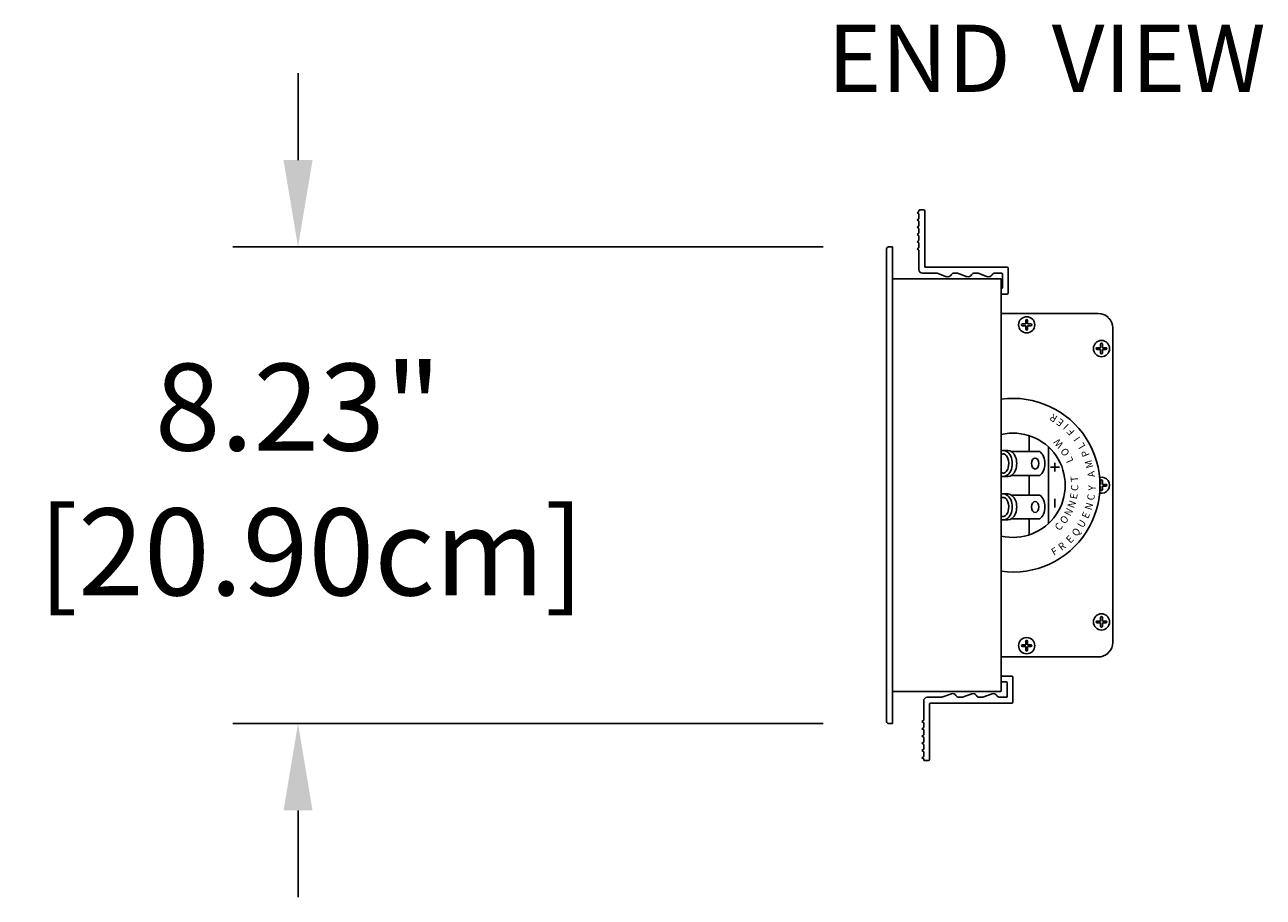
# Model space of a CAD drawing. Extents: x 2344 to 2496, y 104 to 288.
# Drawn here: x 2446 to 2468, y 116 to 131 of the extents above; entities that cross this region are included whole.
import ezdxf

# ---------------------------------------------------------------- set-up
doc = ezdxf.new("R2010")
doc.units = 0
doc.header["$LTSCALE"] = 0.5
doc.header["$MEASUREMENT"] = 0
doc.layers.get('0').update_dxf_attribs({"linetype": 'CONTINUOUS'})
doc.layers.get('DEFPOINTS').update_dxf_attribs({"linetype": 'CONTINUOUS'})
doc.styles.add('style1', font='txt')
doc.styles.add('TXT', font='simplex.shx')
doc.dimstyles.get("Standard").update_dxf_attribs({"dimtxt": 0.18, "dimasz": 0.18, "dimexe": 0.18, "dimexo": 0.0625, "dimgap": 0.09, "dimtad": 0, "dimtih": 1, "dimtoh": 1, "dimdec": 4, "dimzin": 0, "dimdsep": 46, "dimtxsty": 'Standard', "dimcen": 0.09, "dimadec": 0, "dimazin": 0, "dimtfac": 1, "dimtdec": 4, "dimtofl": 0, "dimtmove": 0, "dimatfit": 3, "dimfxl": 0, "dimtolj": 1, "dimtzin": 0, "dimarcsym": 0})

# ---------------------------------------------------------------- blocks, each defined once
blk = doc.blocks.new('*D12')
at = {"color": 0, "lineweight": -2}
for p, q in [((2450.919, 129.103), (2450.919, 130.603)), ((2459.984, 127.603), (2449.794, 127.603)), ((2459.984, 119.375), (2449.794, 119.375)), ((2450.919, 117.875), (2450.919, 116.375))]:
    blk.add_line(p, q, dxfattribs=at)
at = {"color": 0}
for points in [[(2450.669, 129.103), (2451.169, 129.103), (2450.919, 127.603)], [(2450.669, 117.875), (2451.169, 117.875), (2450.919, 119.375)]]:
    blk.add_solid(points, dxfattribs=at)
at = {"layer": 'DEFPOINTS', "color": 0}
for p in [(2461.109, 127.603), (2450.919, 119.375), (2461.109, 119.375)]:
    blk.add_point(p, dxfattribs=at)
at = {"color": 0, "insert": (2450.919, 123.588), "char_height": 1.5, "attachment_point": 5, "style": 'TXT'}
blk.add_mtext('\\A1;8.23"\\P [20.90cm]', dxfattribs=at)

msp = doc.modelspace()

# ---------------------------------------------------------------- linework, layer by layer
at = {"color": 7}
for p, q in [((2461.605, 128.194), (2461.636, 128.215)), ((2461.636, 128.173), (2461.605, 128.194)), ((2461.605, 128.069), (2461.636, 128.09)), ((2461.636, 128.048), (2461.605, 128.069)), ((2461.636, 128.215), (2461.636, 128.227)), ((2461.636, 128.09), (2461.636, 128.173)), ((2461.636, 127.965), (2461.636, 128.048)), ((2461.651, 128.242), (2461.721, 128.242)), ((2461.736, 127.267), (2461.736, 128.227)), ((2461.605, 127.944), (2461.636, 127.965)), ((2461.636, 127.923), (2461.605, 127.944)), ((2461.605, 127.819), (2461.636, 127.84)), ((2461.636, 127.84), (2461.636, 127.923)), ((2461.636, 127.798), (2461.605, 127.819)), ((2461.605, 127.694), (2461.636, 127.715)), ((2461.636, 127.673), (2461.605, 127.694)), ((2461.636, 127.715), (2461.636, 127.798)), ((2461.636, 127.59), (2461.636, 127.673)), ((2461.077, 127.571), (2461.077, 119.407)), ((2461.109, 127.603), (2461.182, 127.603)), ((2461.182, 127.603), (2461.182, 119.375)), ((2461.605, 127.569), (2461.636, 127.59)), ((2461.636, 127.548), (2461.605, 127.569)), ((2461.636, 127.212), (2461.636, 127.548)), ((2461.751, 127.252), (2463.161, 127.252)), ((2463.176, 126.802), (2463.176, 127.237)), ((2461.197, 127.052), (2463.042, 127.052)), ((2461.696, 127.152), (2461.931, 127.152)), ((2461.951, 127.148), (2462.114, 127.09)), ((2462.246, 127.152), (2462.283, 127.152)), ((2462.303, 127.148), (2462.467, 127.09)), ((2462.598, 127.152), (2462.636, 127.152)), ((2462.656, 127.148), (2462.819, 127.09)), ((2462.951, 127.152), (2463.061, 127.152)), ((2463.057, 126.917), (2463.057, 127.037)), ((2463.057, 119.942), (2463.057, 127.037)), ((2463.076, 126.902), (2463.076, 127.137)), ((2463.061, 126.887), (2463.057, 126.887)), ((2463.161, 126.787), (2463.057, 126.787)), ((2463.057, 126.455), (2464.732, 126.455)), ((2463.48, 126.274), (2463.48, 126.335)), ((2463.51, 126.274), (2463.51, 126.335)), ((2464.902, 126.374), (2464.902, 126.388)), ((2464.902, 126.374), (2464.916, 126.374)), ((2463.42, 126.274), (2463.48, 126.274)), ((2463.42, 126.244), (2463.48, 126.244)), ((2463.48, 126.184), (2463.48, 126.244)), ((2463.51, 126.274), (2463.571, 126.274)), ((2463.51, 126.244), (2463.571, 126.244)), ((2463.51, 126.184), (2463.51, 126.244)), ((2464.982, 126.205), (2464.982, 120.774)), ((2464.772, 125.864), (2464.772, 125.925)), ((2464.802, 125.864), (2464.802, 125.925)), ((2464.711, 125.864), (2464.772, 125.864)), ((2464.711, 125.834), (2464.772, 125.834)), ((2464.772, 125.774), (2464.772, 125.834)), ((2464.802, 125.864), (2464.863, 125.864)), ((2464.802, 125.834), (2464.863, 125.834)), ((2464.802, 125.774), (2464.802, 125.834)), ((2463.541, 124.069), (2463.541, 124.344)), ((2463.168, 124.089), (2463.091, 124.089)), ((2463.72, 124.069), (2463.232, 124.069)), ((2463.871, 122.827), (2463.871, 124.151)), ((2463.908, 123.8), (2464.06, 123.8)), ((2463.984, 123.724), (2463.984, 123.876)), ((2463.168, 123.639), (2463.091, 123.639)), ((2463.72, 123.659), (2463.232, 123.659)), ((2463.541, 123.319), (2463.541, 123.659)), ((2464.772, 123.504), (2464.772, 123.565)), ((2464.802, 123.504), (2464.802, 123.565)), ((2463.168, 123.339), (2463.091, 123.339)), ((2464.761, 123.504), (2464.772, 123.504)), ((2464.761, 123.474), (2464.772, 123.474)), ((2464.772, 123.413), (2464.772, 123.474)), ((2464.802, 123.504), (2464.863, 123.504)), ((2464.802, 123.474), (2464.863, 123.474)), ((2464.802, 123.413), (2464.802, 123.474)), ((2463.72, 123.319), (2463.232, 123.319)), ((2463.984, 123.254), (2463.984, 123.103)), ((2463.168, 122.889), (2463.091, 122.889)), ((2463.72, 122.909), (2463.232, 122.909)), ((2463.541, 122.634), (2463.541, 122.909)), ((2464.772, 121.144), (2464.772, 121.205)), ((2464.802, 121.144), (2464.802, 121.205)), ((2464.711, 121.144), (2464.772, 121.144)), ((2464.711, 121.114), (2464.772, 121.114)), ((2464.772, 121.053), (2464.772, 121.114)), ((2464.802, 121.144), (2464.863, 121.144)), ((2464.802, 121.114), (2464.863, 121.114)), ((2464.802, 121.053), (2464.802, 121.114)), ((2463.48, 120.734), (2463.48, 120.795)), ((2463.51, 120.734), (2463.51, 120.795)), ((2463.42, 120.734), (2463.48, 120.734)), ((2463.42, 120.704), (2463.48, 120.704)), ((2463.48, 120.643), (2463.48, 120.704)), ((2463.51, 120.734), (2463.571, 120.734)), ((2463.51, 120.704), (2463.571, 120.704)), ((2463.51, 120.643), (2463.51, 120.704)), ((2464.902, 120.604), (2464.902, 120.59)), ((2464.902, 120.604), (2464.916, 120.604)), ((2463.057, 120.524), (2464.732, 120.524)), ((2463.243, 120.192), (2463.057, 120.192)), ((2463.258, 120.177), (2463.258, 119.742)), ((2461.197, 119.927), (2463.042, 119.927)), ((2463.143, 120.092), (2463.057, 120.092)), ((2463.057, 120.062), (2463.057, 119.942)), ((2463.158, 120.077), (2463.158, 119.842)), ((2461.718, 119.767), (2461.718, 119.43)), ((2461.778, 119.827), (2462.013, 119.827)), ((2461.818, 119.712), (2461.818, 118.751)), ((2461.833, 119.727), (2463.243, 119.727)), ((2462.033, 119.83), (2462.196, 119.888)), ((2462.328, 119.827), (2462.365, 119.827)), ((2462.385, 119.83), (2462.549, 119.888)), ((2462.68, 119.827), (2462.717, 119.827)), ((2462.737, 119.83), (2462.901, 119.888)), ((2463.032, 119.827), (2463.143, 119.827)), ((2461.109, 119.375), (2461.182, 119.375)), ((2461.718, 119.43), (2461.687, 119.409)), ((2461.687, 119.409), (2461.718, 119.388)), ((2461.718, 119.305), (2461.687, 119.284)), ((2461.687, 119.284), (2461.718, 119.263)), ((2461.718, 119.388), (2461.718, 119.305)), ((2461.718, 119.18), (2461.687, 119.159)), ((2461.687, 119.159), (2461.718, 119.138)), ((2461.718, 119.263), (2461.718, 119.18)), ((2461.718, 119.138), (2461.718, 119.055)), ((2461.718, 119.055), (2461.687, 119.034)), ((2461.687, 119.034), (2461.718, 119.013)), ((2461.718, 118.93), (2461.687, 118.909)), ((2461.687, 118.909), (2461.718, 118.888)), ((2461.718, 119.013), (2461.718, 118.93)), ((2461.718, 118.888), (2461.718, 118.805)), ((2461.718, 118.805), (2461.687, 118.784)), ((2461.687, 118.784), (2461.718, 118.763)), ((2461.718, 118.763), (2461.718, 118.751)), ((2461.733, 118.736), (2461.803, 118.736))]:
    msp.add_line(p, q, dxfattribs=at)
at = {"color": 7, "linetype": 'Continuous'}
for centre in [(2463.495, 126.259), (2464.787, 125.849), (2464.787, 121.129), (2463.495, 120.719)]:
    msp.add_circle(centre, 0.14, dxfattribs=at)
at = {"color": 7}
for centre, radius, start, end in [((2461.651, 128.227), 0.015, 90, 180), ((2461.721, 128.227), 0.015, 0, 90), ((2461.109, 127.571), 0.032, 90, 180), ((2461.696, 127.212), 0.06, 180, 270), ((2461.751, 127.267), 0.015, 180, 270), ((2463.161, 127.237), 0.015, 0, 90), ((2461.197, 127.067), 0.015, 180, 270), ((2461.931, 127.092), 0.06, 70.5288, 90), ((2462.136, 127.152), 0.065, 250.5288, 331.3146), ((2462.246, 127.092), 0.06, 90, 151.3146), ((2462.283, 127.092), 0.06, 70.5288, 90), ((2462.488, 127.152), 0.065, 250.5288, 331.3146), ((2462.598, 127.092), 0.06, 90, 151.3146), ((2462.636, 127.092), 0.06, 70.5288, 90), ((2462.841, 127.152), 0.065, 250.5288, 331.3146), ((2462.951, 127.092), 0.06, 90, 151.3146), ((2463.042, 127.037), 0.015, 0, 90), ((2463.061, 127.137), 0.015, 0, 90), ((2463.061, 126.902), 0.015, 270, 360), ((2463.161, 126.802), 0.015, 270, 0), ((2463.495, 126.335), 0.015, 0, 180), ((2464.732, 126.205), 0.25, 47.2726, 90), ((2464.732, 126.205), 0.25, 0, 42.7152), ((2463.42, 126.259), 0.015, 90, 270), ((2463.495, 126.184), 0.015, 180, 0), ((2463.571, 126.259), 0.015, 270, 90), ((2464.787, 125.925), 0.015, 0, 180), ((2464.711, 125.849), 0.015, 90, 270), ((2464.787, 125.774), 0.015, 180, 0), ((2464.863, 125.849), 0.015, 270, 90), ((2463.261, 123.489), 1.5, 262.1895, 97.8105), ((2463.261, 123.489), 0.9, 256.9092, 103.0908), ((2464.787, 123.565), 0.015, 0, 180), ((2464.787, 123.413), 0.015, 180, 0), ((2464.863, 123.489), 0.015, 270, 90), ((2464.787, 121.205), 0.015, 0, 180), ((2464.711, 121.129), 0.015, 90, 270), ((2464.787, 121.053), 0.015, 180, 0), ((2464.863, 121.129), 0.015, 270, 90), ((2463.495, 120.795), 0.015, 0, 180), ((2463.42, 120.719), 0.015, 90, 270), ((2463.495, 120.643), 0.015, 180, 0), ((2463.571, 120.719), 0.015, 270, 90), ((2464.732, 120.774), 0.25, 270, 312.7274), ((2464.732, 120.774), 0.25, 317.2848, 0), ((2463.243, 120.177), 0.015, 0, 90), ((2461.197, 119.912), 0.015, 90, 180), ((2463.042, 119.942), 0.015, 270, 0), ((2463.143, 120.077), 0.015, 0, 90), ((2461.778, 119.767), 0.06, 90, 180), ((2461.833, 119.712), 0.015, 90, 180), ((2462.013, 119.887), 0.06, 270, 289.4712), ((2462.218, 119.827), 0.065, 28.6854, 109.4712), ((2462.328, 119.887), 0.06, 208.6854, 270), ((2462.365, 119.887), 0.06, 270, 289.4712), ((2462.57, 119.827), 0.065, 28.6854, 109.4712), ((2462.68, 119.887), 0.06, 208.6854, 270), ((2462.717, 119.887), 0.06, 270, 289.4712), ((2462.923, 119.827), 0.065, 28.6854, 109.4712), ((2463.032, 119.887), 0.06, 208.6854, 270), ((2463.143, 119.842), 0.015, 270, 0), ((2463.243, 119.742), 0.015, 270, 0), ((2461.109, 119.407), 0.032, 180, 270), ((2461.733, 118.751), 0.015, 180, 270), ((2461.803, 118.751), 0.015, 270, 360)]:
    msp.add_arc(centre, radius, start, end, dxfattribs=at)
at = {"color": 7, "linetype": 'Continuous'}
msp.add_arc((2464.787, 123.489), 0.14, 256.8083, 103.1917, dxfattribs=at)
at = {"color": 7}
for centre, start_param, end_param in [((2463.091, 123.864), 6.063688, 9.644275), ((2463.168, 123.864), 0, 3.141593), ((2463.656, 123.864), 0.424824, 2.716768), ((2463.091, 123.114), 6.063688, 9.644275), ((2463.168, 123.114), 0, 3.141593), ((2463.656, 123.114), 0.424824, 2.716768)]:
    msp.add_ellipse(centre, major_axis=(0, -0.225), ratio=0.690835, start_param=start_param, end_param=end_param, dxfattribs=at)
for centre in [(2463.641, 123.864), (2463.641, 123.114)]:
    msp.add_ellipse(centre, major_axis=(0, -0.095), ratio=0.665916, dxfattribs=at)
for points in [[(2463.057, 123.711), (2463.07, 123.702), (2463.081, 123.699), (2463.091, 123.699), (2463.105, 123.699), (2463.119, 123.704), (2463.151, 123.735), (2463.167, 123.76), (2463.191, 123.841), (2463.189, 123.905), (2463.157, 123.989), (2463.133, 124.014), (2463.095, 124.033), (2463.08, 124.032), (2463.059, 124.018), (2463.058, 124.018), (2463.057, 124.017)], [(2463.057, 122.961), (2463.07, 122.952), (2463.081, 122.949), (2463.091, 122.949), (2463.105, 122.949), (2463.119, 122.954), (2463.151, 122.985), (2463.167, 123.01), (2463.191, 123.091), (2463.189, 123.155), (2463.157, 123.239), (2463.133, 123.264), (2463.095, 123.283), (2463.08, 123.282), (2463.059, 123.268), (2463.058, 123.268), (2463.057, 123.267)]]:
    msp.add_open_spline(points, degree=3, knots=[5.825598, 5.825598, 5.825598, 5.825598, 6.283185, 6.283185, 6.283185, 6.863522, 6.863522, 7.443858, 7.443858, 8.357754, 8.357754, 9.10497, 9.10497, 9.852186, 9.852186, 9.882395, 9.882395, 9.882395, 9.882395], dxfattribs=at)

# ---------------------------------------------------------------- texts
at = {"color": 7, "style": 'TXT'}
msp.add_text('END  VIEW', height=1.159, dxfattribs=at).set_placement((2460.058, 130.281))
at = {"color": 7, "style": 'style1'}
for s, rotation, p in [('R', 149.2724, (2464.038, 124.673)), ('E', 143.1441, (2464.15, 124.592)), ('I', 137.1394, (2464.233, 124.529)), ('F', 132.5393, (2464.334, 124.418)), ('W', 131.4065, (2464.139, 124.195)), ('I', 125.4596, (2464.427, 124.303)), ('L', 119.5255, (2464.514, 124.16)), ('O', 121.359, (2464.243, 124.04)), ('L', 114.111, (2464.306, 123.909)), ('P', 112.2645, (2464.585, 124.009)), ('M', 105.677, (2464.65, 123.803)), ('T', 95.142, (2464.385, 123.551)), ('A', 98.1235, (2464.677, 123.637)), ('E', 78.9862, (2464.359, 123.24)), ('C', 86.3824, (2464.382, 123.386)), ('Y', 88.4434, (2464.683, 123.395)), ('N', 68.4063, (2464.309, 123.082)), ('N', 72.7507, (2464.612, 123.049)), ('C', 82.9133, (2464.66, 123.221)), ('O', 54.1673, (2464.157, 122.808)), ('N', 62.7299, (2464.247, 122.944)), ('E', 65.1609, (2464.552, 122.901)), ('C', 49.4397, (2464.06, 122.693)), ('Q', 53.4154, (2464.361, 122.593)), ('U', 58.4898, (2464.465, 122.741)), ('R', 36.4414, (2464.097, 122.353)), ('E', 45.5482, (2464.25, 122.478)), ('F', 29.8028, (2463.964, 122.269))]:
    msp.add_text(s, height=0.125, rotation=rotation, dxfattribs=at).set_placement(p)

# ---------------------------------------------------------------- dimensions: what is measured, and where the dimension line sits
at = {"color": 7}
dim = msp.add_linear_dim(base=(2450.919, 119.375), p1=(2461.109, 127.603), p2=(2461.109, 119.375), angle=90, dimstyle='Standard', override={"dimscale": 3, "dimtxt": 0.5, "dimasz": 0.5, "dimexe": 0.375, "dimexo": 0.375, "dimdec": 2, "dimpost": '"\\X', "dimtxsty": 'TXT', "dimtdec": 2, "dimatfit": 2}, dxfattribs=at)
dim.commit()
dim.dimension.update_dxf_attribs({"geometry": '*D12', "text_midpoint": (2450.919, 123.588), "dimtype": 160})

doc.saveas('drawing.dxf')
